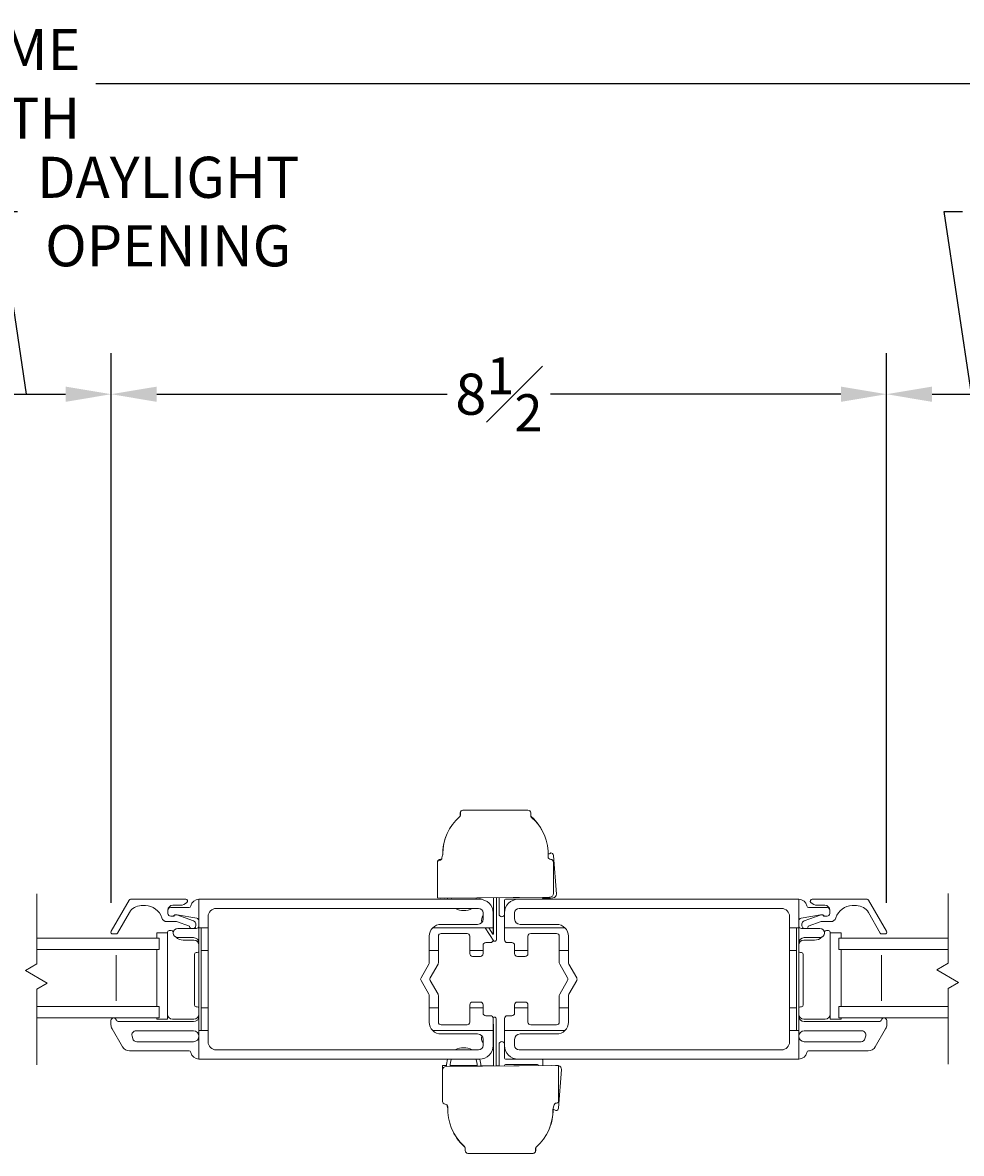
# Model space of a CAD drawing. Units: inches. Extents: x -7.4 to 34.2, y 101.9 to 149.1.
# Drawn here: x 13.6 to 23.9, y 103.3 to 115.7 of the extents above; entities that cross this region are included whole.
import ezdxf

# ---------------------------------------------------------------- set-up
doc = ezdxf.new("R2010")
doc.units = ezdxf.units.IN
doc.header["$LTSCALE"] = 0.5
doc.header["$MEASUREMENT"] = 0
doc.styles.add('Fraction', font='fracsimp.shx')
doc.dimstyles.new('Fraction', dxfattribs={"dimscale": 0, "dimtxt": 0.09, "dimasz": 0.1, "dimexe": 0.09, "dimexo": 0.0625, "dimgap": 0.02, "dimtad": 0, "dimtih": 1, "dimtoh": 1, "dimdec": 4, "dimzin": 0, "dimdsep": 46, "dimlunit": 5, "dimtxsty": 'Fraction', "dimcen": 0, "dimclrd": 256, "dimclre": 256, "dimclrt": 1, "dimadec": 1, "dimazin": 1, "dimtfac": 0.9, "dimtdec": 4, "dimtofl": 0, "dimtmove": 1, "dimatfit": 1, "dimfxl": 1, "dimfrac": 1, "dimtolj": 1, "dimtzin": 0, "dimlwd": -1, "dimlwe": -1, "dimarcsym": 0})

# ---------------------------------------------------------------- blocks, each defined once
blk = doc.blocks.new('*D42')
at = {"transparency": 16777216}
for p, q in [((24.034, 111.641), (23.734, 113.641)), ((23.734, 113.641), (23.934, 113.641)), ((23.102, 106.073), (23.102, 112.091)), ((24.966, 106.073), (24.966, 112.091)), ((23.602, 111.641), (24.466, 111.641))]:
    blk.add_line(p, q, dxfattribs=at)
for points in [[(23.602, 111.724), (23.602, 111.557), (23.102, 111.641)], [(24.466, 111.724), (24.466, 111.557), (24.966, 111.641)]]:
    blk.add_solid(points, dxfattribs=at)
at = {"color": 1, "lineweight": 15, "transparency": 16777216, "insert": (25.588, 114.241), "char_height": 0.45, "attachment_point": 2, "style": 'Fraction'}
blk.add_mtext('\\A1;DAYLIGHT\\POPENING', dxfattribs=at)
blk = doc.blocks.new('*D41')
at = {"transparency": 16777216}
for p, q in [((14.608, 106.136), (14.608, 112.091)), ((23.102, 106.136), (23.102, 112.091)), ((15.108, 111.641), (18.29, 111.641)), ((22.602, 111.641), (19.42, 111.641))]:
    blk.add_line(p, q, dxfattribs=at)
for points in [[(15.108, 111.724), (15.108, 111.557), (14.608, 111.641)], [(22.602, 111.724), (22.602, 111.557), (23.102, 111.641)]]:
    blk.add_solid(points, dxfattribs=at)
at = {"color": 1, "lineweight": 15, "transparency": 16777216, "insert": (18.855, 111.641), "char_height": 0.45, "attachment_point": 5, "style": 'Fraction'}
blk.add_mtext('\\A1;8{\\H0.900000x;\\S1#2;}', dxfattribs=at)
blk = doc.blocks.new('*D39')
at = {"transparency": 16777216}
for p, q in [((-3.255, 110.101), (-3.255, 115.489)), ((30.501, 110.101), (30.501, 115.489)), ((-2.755, 115.039), (12.141, 115.039)), ((30.001, 115.039), (14.441, 115.039))]:
    blk.add_line(p, q, dxfattribs=at)
for points in [[(-2.755, 115.122), (-2.755, 114.955), (-3.255, 115.039)], [(30.001, 115.122), (30.001, 114.955), (30.501, 115.039)]]:
    blk.add_solid(points, dxfattribs=at)
at = {"color": 1, "lineweight": 15, "transparency": 16777216, "insert": (13.291, 115.039), "char_height": 0.45, "attachment_point": 5, "style": 'Fraction'}
blk.add_mtext('\\A1;FRAME\\PWIDTH', dxfattribs=at)
blk = doc.blocks.new('*D40')
at = {"transparency": 16777216}
for p, q in [((13.68, 111.641), (13.38, 113.641)), ((13.38, 113.641), (13.58, 113.641)), ((12.751, 106.063), (12.751, 112.091)), ((14.608, 106.073), (14.608, 112.091)), ((13.251, 111.641), (14.108, 111.641))]:
    blk.add_line(p, q, dxfattribs=at)
for points in [[(13.251, 111.724), (13.251, 111.557), (12.751, 111.641)], [(14.108, 111.724), (14.108, 111.557), (14.608, 111.641)]]:
    blk.add_solid(points, dxfattribs=at)
at = {"color": 1, "lineweight": 15, "transparency": 16777216, "insert": (15.233, 114.241), "char_height": 0.45, "attachment_point": 2, "style": 'Fraction'}
blk.add_mtext('\\A1;DAYLIGHT\\POPENING', dxfattribs=at)

msp = doc.modelspace()

# ---------------------------------------------------------------- linework, layer by layer
at = {"lineweight": 15}
for points in [[(18.20304, 106.53486, 0.19824173), (18.18226, 106.52526), (18.18226, 106.12601, 0.02961369), (18.18695, 106.12539), (18.21318, 106.12347), (19.41276, 106.13382, 0.41421356), (19.45276, 106.17382), (19.45276, 106.51683, 0.40789746), (19.42341, 106.54682, -0.41157241), (19.39406, 106.57719, 0.23053604), (19.21421, 107.00716, -0.21558173), (19.20402, 107.02968), (19.20402, 107.05644, 0.41421356), (19.17402, 107.08644), (18.46304, 107.08644, 0.41421356), (18.43304, 107.05644), (18.43304, 107.02968, -0.15131469), (18.42394, 107.01444, 0.21887689), (18.24283, 106.6071), (18.23179, 106.5658, -0.41157241)], [(14.83617, 104.6139), (14.84421, 104.5839, 0.33945432), (14.88768, 104.55055), (15.50961, 104.55055, 0.41421356), (15.56961, 104.61055, 0.41421356), (15.50961, 104.67055), (14.87964, 104.67055, 0.49314535)], [(22.20062, 104.55055), (22.82255, 104.55055, 0.33945432), (22.86602, 104.5839), (22.87406, 104.6139, 0.49314535), (22.83059, 104.67055), (22.20062, 104.67055, 0.41421356), (22.14062, 104.61055, 0.41421356)]]:
    msp.add_lwpolyline(points, format="xyb", close=True, dxfattribs=at)
for points in [[(18.42999, 107.02197, 0.06509734), (18.431, 107.02968), (18.431, 107.05644, -0.41421356), (18.461, 107.08644)], [(19.20503, 107.02197, 0.0810166), (19.21108, 107.01444, -0.11742554), (19.35382, 106.8126)], [(18.2812, 106.8126, 0.104077), (18.2402, 106.59725)], [(19.40288, 106.13373, 0.29249398), (19.42184, 106.12347), (19.44807, 106.12539, 0.41421356), (19.48504, 106.16819), (19.45421, 106.59008, 0.40789746), (19.42275, 106.61786, -0.26818724), (19.39492, 106.60658)], [(18.22945, 106.55319, -0.16199395), (18.21161, 106.54682, 0.30980307), (18.18406, 106.52704)], [(18.29037, 106.12321, 0.017683), (18.29442, 106.11058)], [(18.33224, 106.12362, 0.02397635), (18.33772, 106.11058)], [(18.60389, 106.11058, 0.02888026), (18.61033, 106.12634)], [(18.64717, 106.11051, 0.02713079), (18.65302, 106.12999)], [(18.70603, 105.79808), (18.79861, 105.65273, 0.54029732), (18.82761, 105.66941), (18.82761, 106.12847)], [(18.74422, 105.79808), (18.7882, 105.72904, 0.75017589), (18.79741, 105.73173), (18.79741, 106.12818)], [(18.85761, 106.12877), (18.85761, 105.94958, 1), (18.91761, 105.94958)], [(19.32761, 106.11058, 0.41421356), (19.33761, 106.12058), (19.33761, 106.13317)], [(15.22961, 105.99058, -0.41421356), (15.28461, 106.04558), (15.36591, 106.04558, 0.19891237), (15.43662, 106.07487), (15.43819, 106.07644, 0.66817864), (15.42405, 106.11058), (14.82137, 106.11058, 0.26794919), (14.80405, 106.10058), (14.60775, 105.76058, 0.57735027), (14.62508, 105.73058), (14.65972, 105.73058, 0.26794919), (14.67704, 105.74058), (14.80694, 105.96558, -0.26794919), (14.93684, 106.04058), (14.98297, 106.04058, -0.32958879), (15.16225, 105.90801, 0.32958879), (15.21961, 105.86558), (15.32447, 105.86558), (15.46495, 105.81574, 0.22650266), (15.48159, 105.79058)], [(15.56961, 105.79808), (15.56961, 106.11058, 0.36162149), (15.48111, 106.03695, -0.36162149), (15.46145, 106.02058), (15.25961, 106.02058, 0.41421356), (15.22961, 105.99058), (15.22961, 105.95558, 0.41421356), (15.25961, 105.92558), (15.27719, 105.92558)], [(18.79261, 105.79808), (18.79261, 105.96058, 0.41421356), (18.64261, 106.11058), (15.56961, 106.11058)], [(15.66961, 105.79808), (15.66961, 105.92058, -0.41421356), (15.75961, 106.01058), (18.63261, 106.01058, -0.41421356), (18.68261, 105.96058), (18.68261, 105.89558, -0.41421356), (18.62261, 105.83558), (18.22261, 105.83558, 0.1972789), (18.13127, 105.79808, 0.20054686), (18.09261, 105.70558), (18.09261, 105.54808), (18.09261, 105.41515, -0.1316525), (18.0886, 105.40015), (18.00223, 105.25056, 0.26794919), (18.00223, 105.22056), (18.0886, 105.07098, -0.1316525), (18.09261, 105.05598), (18.09261, 104.92308), (18.19261, 104.92308), (18.19261, 105.05598, 0.1316525), (18.1886, 105.07098), (18.10223, 105.22056, -0.26794919), (18.10223, 105.25056), (18.1886, 105.40015, 0.1316525), (18.19261, 105.41515), (18.19261, 105.54808), (18.19261, 105.70558, -0.41421356), (18.22261, 105.73558), (18.50661, 105.73558, -0.41421356), (18.53661, 105.70558), (18.53661, 105.54808), (18.53661, 105.51558, 0.41421356), (18.56661, 105.48558), (18.65261, 105.48558, 0.41421356), (18.68261, 105.51558), (18.68261, 105.54808), (18.53661, 105.54808)], [(18.37919, 106.01058, 0.26093876), (18.56242, 106.01058)], [(19.02761, 105.54808), (19.17361, 105.54808), (19.17361, 105.51558, -0.41421356), (19.14361, 105.48558), (19.05761, 105.48558, -0.41421356), (19.02761, 105.51558), (19.02761, 105.54808), (19.02761, 105.60558, 0.41421356), (18.99761, 105.63558), (18.94761, 105.63558, -0.41421356), (18.91761, 105.66558), (18.91761, 105.79808), (18.91761, 105.96058), (18.91761, 106.10058, -0.41421356), (18.92761, 106.11058), (19.06761, 106.11058), (22.14062, 106.11058), (22.14062, 105.79808), (22.04062, 105.79808), (22.04062, 105.54808)], [(19.06761, 106.11058, 0.41421356), (18.91761, 105.96058)], [(22.04062, 105.79808), (22.04062, 105.92058, 0.41421356), (21.95062, 106.01058), (19.07761, 106.01058, 0.41421356), (19.02761, 105.96058), (19.02761, 105.89558, 0.41421356), (19.08761, 105.83558), (19.48761, 105.83558, -0.1972789), (19.57896, 105.79808)], [(22.14062, 106.11058, -0.36162149), (22.22912, 106.03695, 0.36162149), (22.24878, 106.02058), (22.45062, 106.02058, -0.41421356), (22.48062, 105.99058), (22.48062, 105.95558, -0.41421356), (22.45062, 105.92558), (22.43304, 105.92558)], [(22.22864, 105.79058, 0.22650266), (22.24528, 105.81574), (22.38576, 105.86558), (22.49062, 105.86558, 0.32958879), (22.54798, 105.90801, -0.32958879), (22.72726, 106.04058), (22.77338, 106.04058, -0.26794919), (22.90329, 105.96558), (23.03319, 105.74058, 0.26794919), (23.05051, 105.73058), (23.08515, 105.73058, 0.57735027), (23.10247, 105.76058), (22.90618, 106.10058, 0.26794919), (22.88885, 106.11058), (22.28618, 106.11058, 0.66817864), (22.27204, 106.07644), (22.2736, 106.07487, 0.19891237), (22.34432, 106.04558), (22.42562, 106.04558, -0.41421356), (22.48062, 105.99058)], [(15.51764, 105.79058, 0.26326534), (15.53461, 105.82058), (15.53461, 105.84058, 0.31753959), (15.51132, 105.87357), (15.32567, 105.93943, 0.44030051), (15.29961, 105.92558), (15.27719, 105.92558, 0.19891237), (15.2984, 105.93437, -0.19891237), (15.3134, 105.94058), (15.32702, 105.94058, -0.04307431), (15.33216, 105.94014), (15.54475, 105.90317, -0.36463347), (15.56961, 105.87361)], [(18.68261, 105.93282, 0.23870233), (18.67004, 105.85882)], [(22.14062, 105.87361, -0.36463347), (22.16548, 105.90317), (22.37806, 105.94014, -0.04307431), (22.3832, 105.94058), (22.39683, 105.94058, -0.19891237), (22.41183, 105.93437, 0.19891237), (22.43304, 105.92558), (22.41062, 105.92558, 0.44030051), (22.38456, 105.93943), (22.19891, 105.87357, 0.31753959), (22.17562, 105.84058), (22.17562, 105.82058, 0.26326534), (22.19259, 105.79058)], [(15.2244, 105.74296), (15.2244, 105.74808, -0.41421356), (15.2444, 105.76808), (15.2667, 105.76808, -0.35285987), (15.28625, 105.75233, 0.01517045), (15.28791, 105.74566)], [(15.56961, 105.63058, 0.41421356), (15.50961, 105.69058), (15.33765, 105.69058, -1), (15.33765, 105.79058), (15.53961, 105.79058, 0.41421356), (15.56961, 105.82058)], [(15.66961, 105.54808), (15.66961, 105.79808), (15.56961, 105.79808), (15.56961, 104.67308), (15.56961, 104.36058), (18.64261, 104.36058, 0.41421356), (18.79261, 104.51058), (18.79261, 104.67308), (18.79261, 104.80558, 0.41421356), (18.76261, 104.83558), (18.71261, 104.83558, -0.41421356), (18.68261, 104.86558), (18.68261, 104.92308), (18.68261, 104.95558, 0.41421356), (18.65261, 104.98558), (18.56661, 104.98558, 0.41421356), (18.53661, 104.95558), (18.53661, 104.92308), (18.68261, 104.92308)], [(19.61761, 105.54808), (19.61761, 105.70558, 0.20054686), (19.57896, 105.79808), (18.91761, 105.79808)], [(22.14062, 105.82058, 0.41421356), (22.17062, 105.79058), (22.37258, 105.79058, -1), (22.37258, 105.69058), (22.20062, 105.69058, 0.41421356), (22.14062, 105.63058)], [(22.42232, 105.74566, 0.01517045), (22.42398, 105.75233, -0.35285987), (22.44353, 105.76808), (22.46582, 105.76808, -0.41421356), (22.48582, 105.74808), (22.48582, 105.74296)], [(15.56961, 105.60797, 0.41421356), (15.5145, 105.66308), (15.39696, 105.66308, -0.19214733), (15.31896, 105.69421)], [(18.68261, 105.54808), (18.68261, 105.60558, -0.41421356), (18.71261, 105.63558), (18.76261, 105.63558, 0.40090643), (18.79219, 105.66281)], [(22.04062, 104.92308), (22.04062, 104.67308), (22.14062, 104.67308), (22.14062, 104.36058), (19.06761, 104.36058), (18.92761, 104.36058, -0.41421356), (18.91761, 104.37058), (18.91761, 104.51058), (18.91761, 104.67308), (18.91761, 104.80558, -0.41421356), (18.94761, 104.83558), (18.99761, 104.83558, 0.41421356), (19.02761, 104.86558), (19.02761, 104.92308), (19.02761, 104.95558, -0.41421356), (19.05761, 104.98558), (19.14361, 104.98558, -0.41421356), (19.17361, 104.95558), (19.17361, 104.92308), (19.17361, 104.76558, 0.41421356), (19.20361, 104.73558), (19.48761, 104.73558, 0.41421356), (19.51761, 104.76558), (19.51761, 104.92308), (19.51761, 105.05598, -0.1316525), (19.52163, 105.07098), (19.608, 105.22056, 0.26794919), (19.608, 105.25056), (19.52163, 105.40015, -0.1316525), (19.51761, 105.41515), (19.51761, 105.54808), (19.51761, 105.70558, 0.41421356), (19.48761, 105.73558), (19.20361, 105.73558, 0.41421356), (19.17361, 105.70558), (19.17361, 105.54808)], [(22.39126, 105.69421, -0.19214733), (22.31327, 105.66308), (22.19573, 105.66308, 0.41421356), (22.14062, 105.60797)], [(15.56961, 104.91434, 0.41421356), (15.54961, 104.93434), (15.53961, 104.93434, -0.41421356), (15.51961, 104.95434), (15.51961, 105.50682, -0.41421356), (15.53961, 105.52682), (15.54961, 105.52682, 0.41421356), (15.56961, 105.54682)], [(19.51761, 105.54808), (19.61761, 105.54808), (19.61761, 105.41515, 0.1316525), (19.62163, 105.40015), (19.708, 105.25056, -0.26794919), (19.708, 105.22056), (19.62163, 105.07098, 0.1316525), (19.61761, 105.05598), (19.61761, 104.92308), (19.61761, 104.76555, -0.20044298), (19.579, 104.67308, -0.19738265), (19.48761, 104.63555), (19.08761, 104.63555, 0.41421356), (19.02761, 104.57555), (19.02761, 104.51055, 0.41421356), (19.07761, 104.46055), (21.95062, 104.46055, 0.41421356), (22.04062, 104.55055), (22.04062, 104.67308)], [(22.14062, 105.54682, 0.41421356), (22.16062, 105.52682), (22.17062, 105.52682, -0.41421356), (22.19062, 105.50682), (22.19062, 104.95434, -0.41421356), (22.17062, 104.93434), (22.16062, 104.93434, 0.41421356), (22.14062, 104.91434)], [(18.09261, 104.92308), (18.09261, 104.76555, 0.20044298), (18.13123, 104.67308, 0.19738265), (18.22261, 104.63555), (18.62261, 104.63555, -0.41421356), (18.68261, 104.57555), (18.68261, 104.51055, -0.41421356), (18.63261, 104.46055), (15.75961, 104.46055, -0.41421356), (15.66961, 104.55055), (15.66961, 104.67308), (15.66961, 104.92308)], [(18.53661, 104.92308), (18.53661, 104.76558, -0.41421356), (18.50661, 104.73558), (18.22261, 104.73558, -0.41421356), (18.19261, 104.76558), (18.19261, 104.92308)], [(14.6345, 104.81058, 0.41421356), (14.6055, 104.78158), (14.6055, 104.73672, 0.1316525), (14.61756, 104.69172), (14.7308, 104.49558, 0.26794919), (14.80874, 104.45058), (15.46145, 104.45058, -0.36162149), (15.48111, 104.43422, 0.36162149), (15.56961, 104.36058)], [(14.6365, 104.81058, -0.3211324), (14.66396, 104.79092, 0.3211324), (14.69236, 104.77058), (15.50961, 104.77058, 0.41421356), (15.56961, 104.83058)], [(15.2244, 104.85299, 0.41421356), (15.27931, 104.79808), (15.51461, 104.79808, 0.41421356), (15.56961, 104.85308)], [(18.7918, 104.80971), (18.79736, 104.81843, -0.54029732), (18.82636, 104.80176), (18.82636, 104.28558)], [(22.14062, 104.85308, 0.41421356), (22.19562, 104.79808), (22.43092, 104.79808, 0.41421356), (22.48582, 104.85299)], [(22.14062, 104.83058, 0.41421356), (22.20062, 104.77058), (23.01787, 104.77058, 0.3211324), (23.04627, 104.79092, -0.3211324), (23.07373, 104.81058)], [(22.14062, 104.36058, 0.36162149), (22.22912, 104.43422, -0.36162149), (22.24878, 104.45058), (22.90149, 104.45058, 0.26794919), (22.97943, 104.49558), (23.09267, 104.69172, 0.1316525), (23.10473, 104.73672), (23.10473, 104.78158, 0.41421356), (23.07573, 104.81058)], [(18.79616, 104.28528), (18.79616, 104.73944, 0.33034465), (18.79261, 104.74422)], [(18.66913, 104.61344, 0.24896416), (18.68261, 104.5367)], [(18.91761, 104.52158, 1), (18.85761, 104.52158), (18.85761, 104.28588)], [(18.91761, 104.51058, 0.41421356), (19.06761, 104.36058)], [(18.56124, 104.46055, 0.26115144), (18.37788, 104.46055)], [(19.50811, 104.2884, -0.37993939), (19.5404, 104.24621), (19.50956, 103.82432, -0.40789746), (19.4781, 103.79655, 0.29315421), (19.44755, 103.80731), (19.45858, 103.8486, -0.41157241), (19.48733, 103.87954, 0.19824173), (19.50811, 103.88914), (19.50811, 104.2884, 0.02961369), (19.50342, 104.28902), (19.47719, 104.29094), (18.27761, 104.28059, 0.41421356), (18.23761, 104.24059), (18.23761, 103.89758, 0.40789746), (18.26697, 103.86758, -0.41157241), (18.29632, 103.83721, 0.23053604), (18.47617, 103.40725, -0.21558173), (18.48635, 103.38472), (18.48635, 103.35797, 0.41421356), (18.51635, 103.32797), (19.22733, 103.32797, 0.41421356), (19.25733, 103.35797), (19.25733, 103.38472, -0.15131469), (19.26643, 103.39996, 0.21887689), (19.44755, 103.80731)], [(18.28216, 104.29082), (18.26853, 104.29094), (18.24231, 104.28902, 0.02961369), (18.23761, 104.2884), (18.23761, 104.24059)], [(18.29317, 104.36058, 0.10876781), (18.28277, 104.28063)], [(18.33647, 104.36058, 0.13952157), (18.32293, 104.28098)], [(18.61644, 104.28352, 0.13511658), (18.60264, 104.36058)], [(18.6566, 104.28391, 0.10438624), (18.64593, 104.36062)], [(18.91761, 104.28647), (18.91761, 104.29058, -0.41421356), (18.92761, 104.30058), (19.27761, 104.30058, -0.41421356), (19.28761, 104.29058)], [(19.33761, 104.29059), (19.33761, 104.35058, 0.41421356), (19.32761, 104.36058)], [(19.47719, 104.29094, 0.04081567), (19.47393, 104.29091)], [(18.23761, 103.88914, 0.02106584), (18.23941, 103.88736)], [(18.29555, 103.81715), (18.28714, 103.8486, 0.10813694), (18.28481, 103.86122)], [(19.40917, 103.6018, 0.09964871), (19.45027, 103.80782)], [(18.33655, 103.6018, 0.11742527), (18.47929, 103.39996, -0.08102278), (18.48534, 103.39243)], [(19.22937, 103.32797, 0.41421356), (19.25937, 103.35797), (19.25937, 103.38472, -0.06509751), (19.26038, 103.39243)]]:
    msp.add_lwpolyline(points, format="xyb", dxfattribs=at)
for points in [[(13.79302, 106.16834), (13.79302, 105.40318), (13.66851, 105.33129), (13.90719, 105.19349), (13.79302, 105.12757), (13.79302, 104.29928)], [(19.07943, 106.13094), (18.26178, 106.12293), (18.26178, 106.12389)], [(18.82761, 106.12827), (18.85761, 106.12798)], [(19.33761, 106.12328), (19.37325, 106.12293), (19.37325, 106.13347)], [(19.37325, 106.12389), (19.41858, 106.1235)], [(15.10629, 105.68558), (15.10629, 105.74296), (15.2244, 105.74296), (15.2244, 104.79808), (15.10629, 104.79808), (15.10629, 104.81058)], [(15.59461, 105.79808), (15.59461, 104.67308)], [(18.13127, 105.79808), (18.79261, 105.79808), (18.79261, 105.72673)], [(22.11562, 105.79808), (22.11562, 104.67308)], [(22.14062, 105.79808), (22.14062, 104.67308)], [(22.60393, 105.68558), (22.60393, 105.74296), (22.48582, 105.74296), (22.48582, 104.79808), (22.60393, 104.79808), (22.60393, 104.81058)], [(13.79302, 105.68558), (15.13211, 105.68558), (15.13211, 105.56058), (13.79302, 105.56058)], [(23.77724, 105.68558), (22.57812, 105.68558), (22.57812, 105.56058), (23.77724, 105.56058)], [(14.66336, 105.49808), (14.66336, 104.99808)], [(15.10629, 104.93558), (15.10629, 105.56058)], [(15.59461, 104.92308), (15.66961, 104.92308), (15.66961, 105.54808), (15.59461, 105.54808)], [(18.19261, 105.54808), (18.09261, 105.54808)], [(22.11562, 104.92308), (22.04062, 104.92308), (22.04062, 105.54808), (22.11562, 105.54808)], [(22.60393, 105.56058), (22.60393, 104.93558)], [(23.04687, 104.99808), (23.04687, 105.49808)], [(13.79302, 104.93558), (15.13211, 104.93558), (15.13211, 104.81058), (13.79302, 104.81058)], [(19.02761, 104.92308), (19.17361, 104.92308)], [(19.51761, 104.92308), (19.61761, 104.92308)], [(23.77724, 104.81058), (22.57812, 104.81058), (22.57812, 104.93558), (23.77724, 104.93558)], [(15.66961, 104.67308), (15.56961, 104.67308)], [(18.79261, 104.67308), (18.13123, 104.67308)], [(18.91761, 104.67308), (19.579, 104.67308)], [(18.61681, 104.28854), (18.32216, 104.29143)], [(18.61095, 104.28346), (19.4286, 104.29148), (19.4286, 104.29052)], [(18.79616, 104.28678), (18.65685, 104.28815)], [(18.85761, 104.28618), (18.82636, 104.28649)]]:
    msp.add_lwpolyline(points, dxfattribs=at)
for points in [[(23.77724, 105.40943), (23.77724, 106.17459)], [(23.65273, 105.33754), (23.77724, 105.40943), (23.65273, 105.33754), (23.89141, 105.19974)], [(23.89141, 105.19974), (23.77724, 105.13382)], [(23.77724, 104.30553), (23.77724, 105.13382)]]:
    msp.add_lwpolyline(points, close=True, dxfattribs=at)

# ---------------------------------------------------------------- dimensions: what is measured, and where the dimension line sits
for base, p1, p2, text, picture, middle in [((30.50125, 115.0387), (-3.25515, 109.78857), (30.50125, 109.78857), 'FRAME\\PWIDTH', '*D39', (13.29074, 115.0387)), ((14.60775, 111.64083), (12.75139, 105.75058), (14.60775, 105.76058), 'DAYLIGHT\\POPENING', '*D40', (13.67957, 113.64083)), ((24.96639, 111.64083), (23.10247, 105.76058), (24.96639, 105.76058), 'DAYLIGHT\\POPENING', '*D42', (24.03443, 113.64083))]:
    dim = msp.add_linear_dim(base=base, p1=p1, p2=p2, text=text, dimstyle='Fraction', dxfattribs=at)
    dim.commit()
    dim.dimension.update_dxf_attribs({"geometry": picture, "text_midpoint": middle, "dimtype": 160})
dim = msp.add_linear_dim(base=(14.60775, 111.64083), p1=(23.10247, 105.82358), p2=(14.60775, 105.82358), dimstyle='Fraction', dxfattribs=at)
dim.commit()
dim.dimension.update_dxf_attribs({"geometry": '*D41', "text_midpoint": (18.85511, 111.64083)})

doc.saveas('drawing.dxf')
